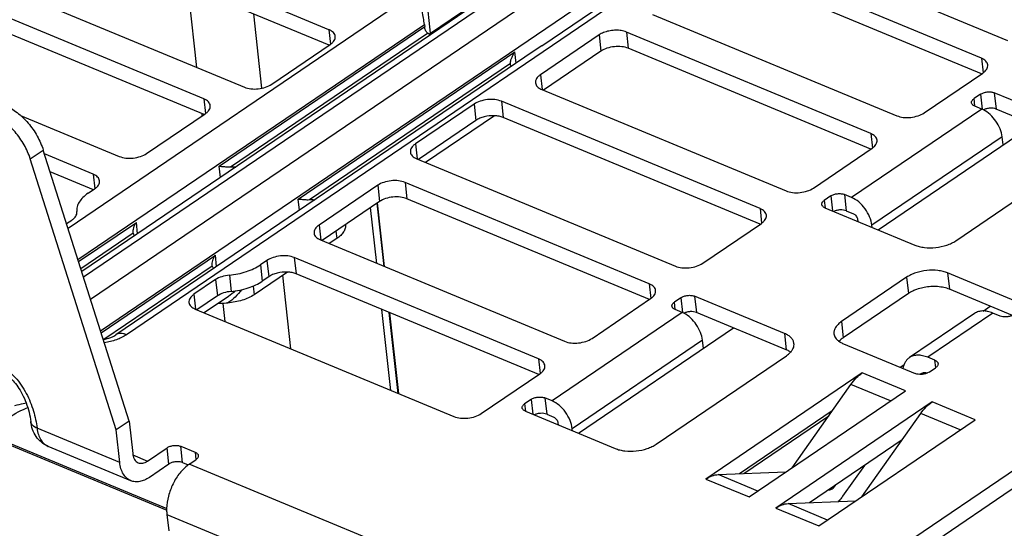
# Paper-space layout '10004228404_1_1' of a CAD drawing. Units: inches. Extents: x 0 to 34, y 0 to 22.
# Drawn here: x 8.9 to 10.9, y 11.4 to 12.5 of the extents above; entities that cross this region are included whole.
import ezdxf

# ---------------------------------------------------------------- set-up
doc = ezdxf.new("R2010")
doc.units = ezdxf.units.IN
doc.header["$LTSCALE"] = 1.87
doc.header["$MEASUREMENT"] = 0
doc.layers.get('0').update_dxf_attribs({"linetype": 'CONTINUOUS'})
doc.layers.add('AXIS_PART', color=7, linetype='CONTINUOUS')
doc.layers.add('FEATURE', color=7, linetype='CONTINUOUS')

psp = doc.layouts.new('10004228404_1_1')

# ---------------------------------------------------------------- linework, layer by layer
at = {"color": 7, "linetype": 'CONTINUOUS'}
for p, q in [((8.9748, 12.0325), (10.5771, 13.121)), ((10.6992, 13.0972), (9.0026, 11.9446)), ((10.7204, 13.0976), (9.0062, 11.9331)), ((9.0203, 11.8886), (10.7698, 13.0771)), ((9.0404, 11.825), (10.8074, 13.0253)), ((10.8472, 13.0088), (9.0928, 11.817)), ((12.6697, 12.7545), (10.2654, 11.1211)), ((10.2691, 11.0882), (12.6734, 12.7215)), ((9.5023, 12.4338), (8.8343, 12.7112)), ((9.5026, 12.4022), (8.838, 12.6782)), ((10.351, 12.6289), (10.8738, 12.4118)), ((8.6632, 12.5949), (9.3312, 12.3175)), ((10.8211, 12.376), (10.2984, 12.5931)), ((10.8215, 12.3445), (10.302, 12.5602)), ((9.2495, 12.2938), (8.6396, 12.5471)), ((9.7078, 12.427), (9.875, 12.5405)), ((9.2498, 12.2622), (8.6432, 12.5141)), ((9.9323, 12.4009), (10.0995, 12.5145)), ((9.7078, 12.427), (9.7, 12.4974)), ((10.1563, 12.4648), (10.65, 12.2598)), ((8.9949, 11.9689), (9.6952, 12.4446)), ((9.2801, 12.1577), (9.6957, 12.44)), ((9.6952, 12.4446), (9.6957, 12.44)), ((9.303, 12.1564), (9.7012, 12.4269)), ((9.5023, 12.4338), (9.5056, 12.4043)), ((9.7049, 12.4246), (9.7012, 12.4269)), ((9.7074, 12.4234), (9.7049, 12.4246)), ((10.0482, 12.4232), (9.9298, 12.3427)), ((10.0482, 12.4232), (10.0519, 12.3903)), ((10.1036, 12.429), (10.1073, 12.3961)), ((10.5973, 12.224), (10.1036, 12.429)), ((9.3865, 12.3233), (9.505, 12.4038)), ((9.9323, 12.4009), (9.9168, 12.3908)), ((9.9168, 12.3908), (9.0716, 11.8166)), ((9.4399, 12.0914), (9.8782, 12.3891)), ((9.8808, 12.3663), (9.8782, 12.3891)), ((10.0519, 12.3903), (9.9358, 12.3114)), ((10.5977, 12.1924), (10.1073, 12.3961)), ((9.4628, 12.0901), (9.869, 12.3661)), ((9.8691, 12.3645), (9.869, 12.3661)), ((10.8211, 12.376), (10.8244, 12.3465)), ((9.9298, 12.3427), (9.9331, 12.3125)), ((10.7053, 12.2656), (10.8238, 12.3461)), ((9.9325, 12.3128), (10.4262, 12.1077)), ((10.8193, 12.3033), (10.8062, 12.2943)), ((10.8193, 12.3033), (10.8227, 12.273)), ((11.0285, 12.2308), (10.847, 12.3062)), ((10.847, 12.3062), (10.8507, 12.2732)), ((9.2495, 12.2938), (9.2527, 12.2643)), ((9.7954, 12.2832), (9.6769, 12.2027)), ((9.7954, 12.2832), (9.7991, 12.2503)), ((9.8508, 12.289), (9.8544, 12.2561)), ((10.3735, 12.072), (9.8508, 12.289)), ((10.8078, 12.2792), (10.8062, 12.2943)), ((8.879, 12.2603), (9.0783, 12.1775)), ((9.1337, 12.1834), (9.2522, 12.2639)), ((9.8366, 12.2597), (9.6977, 12.1653)), ((10.822, 12.2733), (10.5587, 12.0945)), ((10.822, 12.2733), (10.8075, 12.2794)), ((10.8254, 12.2718), (10.822, 12.2733)), ((11.0322, 12.1979), (10.8507, 12.2732)), ((9.7991, 12.2503), (9.683, 12.1714)), ((10.3739, 12.0404), (9.8544, 12.2561)), ((10.6121, 12.0291), (10.9257, 12.2421)), ((10.5973, 12.224), (10.6006, 12.1945)), ((9.6769, 12.2027), (9.6803, 12.1725)), ((10.8629, 12.2171), (10.5996, 12.0382)), ((10.8647, 12.2007), (10.8629, 12.2171)), ((8.8985, 12.1724), (8.9248, 12.1903)), ((9.0982, 11.6425), (8.9248, 12.1903)), ((9.0257, 12.1418), (8.9273, 12.1826)), ((10.4816, 12.1136), (10.6, 12.194)), ((10.7693, 12.007), (11.0326, 12.1859)), ((9.0719, 11.6246), (8.8985, 12.1724)), ((9.6796, 12.1728), (10.2024, 11.9557)), ((9.026, 12.1102), (8.9387, 12.1465)), ((9.0257, 12.1418), (9.0289, 12.1123)), ((9.2827, 12.1349), (9.2801, 12.1577)), ((9.656, 12.125), (9.6597, 12.092)), ((10.1497, 11.9199), (9.656, 12.125)), ((9.0152, 12.1029), (9.0284, 12.1118)), ((9.6007, 12.1191), (9.4822, 12.0386)), ((9.6007, 12.1191), (9.6043, 12.0862)), ((10.5442, 12.1005), (10.5479, 12.0676)), ((10.5587, 12.0945), (10.5442, 12.1005)), ((9.4424, 12.0685), (9.4399, 12.0914)), ((9.6043, 12.0862), (9.4882, 12.0073)), ((10.1501, 11.8884), (9.6597, 12.092)), ((10.5165, 12.0976), (10.5034, 12.0886)), ((10.5034, 12.0886), (10.5051, 12.0735)), ((10.5165, 12.0976), (10.5199, 12.0674)), ((8.9926, 12.0653), (8.9925, 12.066)), ((8.9926, 12.0655), (8.9926, 12.0653)), ((10.3735, 12.072), (10.3768, 12.0424)), ((10.5047, 12.0737), (10.6862, 11.9983)), ((10.5479, 12.0676), (10.5624, 12.0615)), ((8.9719, 12.0417), (8.9825, 12.0489)), ((8.9962, 11.9648), (9.1129, 12.0441)), ((9.1155, 12.0213), (9.1129, 12.0441)), ((10.2578, 11.9615), (10.3762, 12.042)), ((10.5706, 12.0503), (10.571, 12.0461)), ((9.0006, 11.951), (9.1064, 12.0229)), ((9.1064, 12.0229), (9.1063, 12.0236)), ((9.4822, 12.0386), (9.4855, 12.0084)), ((9.5163, 12.0264), (9.518, 12.0115)), ((10.6001, 12.0341), (10.5996, 12.0382)), ((9.4849, 12.0087), (9.9786, 11.8037)), ((9.518, 12.0115), (9.5029, 12.0012)), ((7.9251, 11.9844), (9.1742, 11.4656)), ((7.9255, 11.9805), (9.1742, 11.462)), ((9.0417, 11.8209), (9.2727, 11.9778)), ((9.2752, 11.955), (9.2727, 11.9778)), ((9.3769, 11.9671), (9.3637, 11.9582)), ((9.3769, 11.9671), (9.3805, 11.9342)), ((9.4322, 11.9729), (9.4359, 11.94)), ((9.9259, 11.7679), (9.4322, 11.9729)), ((9.0472, 11.8078), (9.2661, 11.9565)), ((9.2661, 11.9565), (9.266, 11.9573)), ((9.4181, 11.9436), (9.3508, 11.8979)), ((9.3637, 11.9582), (9.3674, 11.9252)), ((10.8981, 11.8815), (10.7528, 11.9418)), ((10.7528, 11.9418), (10.7565, 11.9089)), ((9.2729, 11.9283), (9.2294, 11.8987)), ((9.2729, 11.9283), (9.2766, 11.8953)), ((9.3009, 11.9375), (9.3045, 11.9045)), ((9.3805, 11.9342), (9.3674, 11.9252)), ((9.9263, 11.7363), (9.4359, 11.94)), ((10.6698, 11.9331), (10.5381, 11.8436)), ((10.6698, 11.9331), (10.6735, 11.9001)), ((9.3489, 11.9154), (9.3508, 11.8979)), ((10.1497, 11.9199), (10.153, 11.8904)), ((10.8836, 11.8561), (10.7565, 11.9089)), ((9.2294, 11.8987), (9.2327, 11.8685)), ((9.2766, 11.8953), (9.2354, 11.8674)), ((9.2989, 11.8944), (9.2501, 11.8612)), ((10.034, 11.8095), (10.1524, 11.89)), ((10.2138, 11.8919), (10.2006, 11.883)), ((10.2023, 11.8679), (10.2006, 11.883)), ((10.2138, 11.8919), (10.2171, 11.8616)), ((10.423, 11.8194), (10.2414, 11.8948)), ((10.2414, 11.8948), (10.2451, 11.8619)), ((10.6735, 11.9001), (10.5418, 11.8107)), ((9.2321, 11.8687), (9.7548, 11.6516)), ((10.2165, 11.862), (9.9532, 11.6831)), ((10.2165, 11.862), (10.202, 11.868)), ((10.2198, 11.8604), (10.2165, 11.862)), ((10.4266, 11.7865), (10.2451, 11.8619)), ((10.8244, 11.8649), (10.8388, 11.8747)), ((10.5381, 11.8436), (10.5418, 11.8107)), ((10.8071, 11.86), (10.6755, 11.7706)), ((10.844, 11.8607), (10.7124, 11.7713)), ((10.8586, 11.8547), (10.844, 11.8607)), ((10.0066, 11.6177), (10.3202, 11.8307)), ((10.2574, 11.8057), (9.9941, 11.6269)), ((10.2592, 11.7893), (10.2574, 11.8057)), ((10.423, 11.8194), (10.4266, 11.7865)), ((10.5422, 11.7987), (10.6874, 11.7384)), ((9.9259, 11.7679), (9.9292, 11.7384)), ((10.1637, 11.5957), (10.427, 11.7745)), ((10.7269, 11.7653), (10.7124, 11.7713)), ((10.7286, 11.7505), (10.7269, 11.7653)), ((10.6569, 11.7511), (10.6645, 11.7563)), ((10.7151, 11.7413), (10.7283, 11.7503)), ((9.8102, 11.6575), (9.9287, 11.738)), ((10.5803, 11.7397), (10.2643, 11.5251)), ((10.6674, 11.7035), (10.5803, 11.7397)), ((10.7151, 11.7413), (10.7122, 11.7397)), ((10.3514, 11.4889), (10.6674, 11.7035)), ((10.4383, 11.5479), (10.5572, 11.7163)), ((10.6372, 11.683), (10.5572, 11.7163)), ((9.911, 11.6862), (9.8978, 11.6773)), ((9.911, 11.6862), (9.9143, 11.656)), ((9.9532, 11.6831), (9.9387, 11.6891)), ((9.9387, 11.6891), (9.9423, 11.6562)), ((9.8978, 11.6773), (9.8995, 11.6622)), ((10.5196, 11.6631), (10.3323, 11.5358)), ((10.7214, 11.6811), (10.4055, 11.4665)), ((10.8085, 11.6449), (10.7214, 11.6811)), ((9.8992, 11.6623), (10.0807, 11.5869)), ((9.9423, 11.6562), (9.9569, 11.6502)), ((10.3405, 11.5362), (10.5125, 11.653)), ((10.4926, 11.4303), (10.8085, 11.6449)), ((10.5794, 11.4893), (10.6983, 11.6577)), ((10.7784, 11.6244), (10.6983, 11.6577)), ((8.8994, 11.6416), (8.8995, 11.6412)), ((9.0792, 11.5587), (8.9122, 11.6281)), ((9.965, 11.6389), (9.9655, 11.6348)), ((9.9945, 11.6227), (9.9941, 11.6269)), ((10.6607, 11.6044), (10.4735, 11.4772)), ((9.1017, 11.5218), (8.9347, 11.5911)), ((9.1355, 11.5616), (9.175, 11.5884)), ((9.1787, 11.5554), (9.175, 11.5884)), ((9.2064, 11.5584), (9.2027, 11.5913)), ((9.2027, 11.5913), (9.2317, 11.5792)), ((9.106, 11.5738), (9.1355, 11.5616)), ((9.2199, 11.5553), (9.2331, 11.5643)), ((9.2317, 11.5792), (9.2334, 11.5645)), ((9.1787, 11.5554), (9.1392, 11.5286)), ((9.2064, 11.5584), (9.2177, 11.5537)), ((10.2654, 11.1211), (9.2199, 11.5553)), ((10.5846, 11.5527), (10.5405, 11.4903)), ((10.2643, 11.5251), (10.3514, 11.4889)), ((10.289, 11.5341), (10.426, 11.5395)), ((10.3691, 11.5009), (10.289, 11.5341)), ((10.5119, 11.5033), (10.5133, 11.5034)), ((10.5133, 11.5034), (10.5125, 11.5037)), ((10.5253, 11.5115), (10.5244, 11.5118)), ((10.5253, 11.5115), (10.5265, 11.5133)), ((10.4055, 11.4665), (10.4926, 11.4303)), ((10.4302, 11.4755), (10.5672, 11.4809)), ((10.5102, 11.4423), (10.4302, 11.4755)), ((9.1746, 11.4537), (9.1783, 11.4207)), ((9.1746, 11.4537), (10.2782, 10.9954))]:
    psp.add_line(p, q, dxfattribs=at)
for points in [[(8.8517, 11.7336), (8.8519, 11.7335), (8.8532, 11.7327), (8.8549, 11.7317), (8.8568, 11.7303), (8.8589, 11.7285), (8.8612, 11.7264), (8.8636, 11.724), (8.8661, 11.7213), (8.8685, 11.7183), (8.871, 11.7152), (8.8734, 11.7119), (8.8757, 11.7083), (8.878, 11.7046), (8.8802, 11.7008), (8.8824, 11.6968), (8.8844, 11.6926), (8.8865, 11.6882), (8.8884, 11.6838), (8.8901, 11.6793), (8.8918, 11.6747), (8.8933, 11.67)], [(8.8599, 11.6526), (8.8642, 11.6553), (8.8692, 11.6583), (8.8743, 11.6611), (8.8795, 11.6637), (8.8847, 11.666), (8.8899, 11.6682), (8.8935, 11.6695)], [(8.8933, 11.67), (8.8947, 11.6653), (8.896, 11.6606), (8.8971, 11.6557), (8.8981, 11.6508), (8.8989, 11.6458), (8.8994, 11.6416)]]:
    psp.add_lwpolyline(points, dxfattribs=at)
for centre, radius, start, end in [((9.7198, 12.4093), 0.0214, 124.1739, 134.1312), ((8.9812, 12.064), 0.0115, 6.0445, 6.3454), ((10.7053, 11.7266), 0.0138, 124.2095, 132.7533), ((8.911, 11.6426), 0.0116, 186.605, 191.721), ((8.9995, 11.6378), 0.0878, 186.3764, 186.6016), ((9.26, 11.4963), 0.0713, 124.2013, 126.4119)]:
    psp.add_arc(centre, radius, start, end, dxfattribs=at)
for points, knots in [([(9.6952, 12.4446), (9.6947, 12.4489), (9.6932, 12.4576), (9.6915, 12.4664), (9.691, 12.471)], [0, 0, 0, 0, 0.480454, 1, 1, 1, 1]), ([(9.7012, 12.4269), (9.7004, 12.4275), (9.6989, 12.4293), (9.6974, 12.4326), (9.6963, 12.4362), (9.6958, 12.4387), (9.6957, 12.44)], [0, 0, 0, 0, 0.212461, 0.466534, 0.741463, 1, 1, 1, 1]), ([(9.5151, 12.4202), (9.5149, 12.4216), (9.5141, 12.4244), (9.5113, 12.4282), (9.5073, 12.4314), (9.5041, 12.433), (9.5023, 12.4338)], [0, 0, 0, 0, 0.213356, 0.44439, 0.705013, 1, 1, 1, 1]), ([(9.505, 12.4038), (9.5066, 12.4049), (9.5096, 12.4073), (9.513, 12.4114), (9.515, 12.4158), (9.5152, 12.4188), (9.5151, 12.4202)], [0, 0, 0, 0, 0.296354, 0.55751, 0.787998, 1, 1, 1, 1]), ([(10.0906, 12.4323), (10.0869, 12.4327), (10.0792, 12.4329), (10.0679, 12.4314), (10.0574, 12.4283), (10.051, 12.4251), (10.0482, 12.4232)], [0, 0, 0, 0, 0.256459, 0.518982, 0.771587, 1, 1, 1, 1]), ([(10.1036, 12.429), (10.1026, 12.4294), (10.0984, 12.431), (10.094, 12.4318), (10.0906, 12.4323)], [0, 0, 0, 0, 0.234116, 1, 1, 1, 1]), ([(10.1073, 12.3961), (10.1031, 12.3978), (10.0937, 12.3999), (10.079, 12.3999), (10.0645, 12.3969), (10.0557, 12.3928), (10.0519, 12.3903)], [0, 0, 0, 0, 0.23521, 0.498503, 0.762607, 1, 1, 1, 1]), ([(9.869, 12.3661), (9.869, 12.3677), (9.8697, 12.3715), (9.8715, 12.3772), (9.8744, 12.3833), (9.8768, 12.3872), (9.8782, 12.3891)], [0, 0, 0, 0, 0.199667, 0.445498, 0.715712, 1, 1, 1, 1]), ([(9.8708, 12.3595), (9.8705, 12.3599), (9.8697, 12.3615), (9.8692, 12.3632), (9.8691, 12.3645)], [0, 0, 0, 0, 0.258074, 1, 1, 1, 1]), ([(10.8339, 12.3625), (10.8338, 12.3639), (10.8329, 12.3667), (10.8301, 12.3704), (10.8261, 12.3736), (10.8229, 12.3753), (10.8211, 12.376)], [0, 0, 0, 0, 0.213356, 0.44439, 0.705013, 1, 1, 1, 1]), ([(10.8238, 12.3461), (10.8255, 12.3472), (10.8284, 12.3495), (10.8318, 12.3536), (10.8338, 12.358), (10.8341, 12.3611), (10.8339, 12.3625)], [0, 0, 0, 0, 0.296354, 0.55751, 0.787998, 1, 1, 1, 1]), ([(9.9298, 12.3427), (9.9281, 12.3416), (9.9252, 12.3392), (9.9218, 12.3351), (9.9198, 12.3307), (9.9195, 12.3277), (9.9197, 12.3263)], [0, 0, 0, 0, 0.296354, 0.55751, 0.787998, 1, 1, 1, 1]), ([(9.3312, 12.3175), (9.3353, 12.3158), (9.3448, 12.3137), (9.3595, 12.3137), (9.3739, 12.3167), (9.3828, 12.3208), (9.3865, 12.3233)], [0, 0, 0, 0, 0.23521, 0.498503, 0.762607, 1, 1, 1, 1]), ([(9.9197, 12.3263), (9.9198, 12.3249), (9.9207, 12.3221), (9.9224, 12.3198), (9.9234, 12.3187)], [0, 0, 0, 0, 0.480321, 1, 1, 1, 1]), ([(9.9234, 12.3187), (9.924, 12.3181), (9.9267, 12.3156), (9.9299, 12.3138), (9.9325, 12.3128)], [0, 0, 0, 0, 0.227628, 1, 1, 1, 1]), ([(10.8193, 12.3033), (10.8212, 12.3045), (10.8256, 12.3066), (10.8328, 12.3081), (10.8402, 12.3081), (10.8449, 12.307), (10.847, 12.3062)], [0, 0, 0, 0, 0.237393, 0.501497, 0.764791, 1, 1, 1, 1]), ([(8.8479, 12.2804), (8.8564, 12.2769), (8.8733, 12.2665), (8.8951, 12.2454), (8.9131, 12.2195), (8.9217, 12.2002), (8.9248, 12.1903)], [0, 0, 0, 0, 0.227413, 0.480769, 0.744332, 1, 1, 1, 1]), ([(9.2623, 12.2803), (9.2621, 12.2816), (9.2612, 12.2845), (9.2585, 12.2882), (9.2545, 12.2914), (9.2512, 12.2931), (9.2495, 12.2938)], [0, 0, 0, 0, 0.213356, 0.44439, 0.705013, 1, 1, 1, 1]), ([(9.2522, 12.2639), (9.2538, 12.265), (9.2568, 12.2673), (9.2602, 12.2714), (9.2622, 12.2758), (9.2624, 12.2788), (9.2623, 12.2803)], [0, 0, 0, 0, 0.296354, 0.55751, 0.787998, 1, 1, 1, 1]), ([(9.8508, 12.289), (9.8466, 12.2908), (9.8372, 12.2929), (9.8225, 12.2928), (9.808, 12.2898), (9.7992, 12.2858), (9.7954, 12.2832)], [0, 0, 0, 0, 0.23521, 0.498503, 0.762607, 1, 1, 1, 1]), ([(10.8011, 12.2861), (10.801, 12.2868), (10.8012, 12.2884), (10.8021, 12.2905), (10.8039, 12.2926), (10.8053, 12.2938), (10.8062, 12.2943)], [0, 0, 0, 0, 0.212002, 0.442491, 0.703642, 1, 1, 1, 1]), ([(10.8075, 12.2794), (10.8066, 12.2797), (10.805, 12.2805), (10.803, 12.2821), (10.8016, 12.284), (10.8012, 12.2854), (10.8011, 12.2861)], [0, 0, 0, 0, 0.294991, 0.555608, 0.786644, 1, 1, 1, 1]), ([(8.8985, 12.1724), (8.8954, 12.1823), (8.8867, 12.2017), (8.8687, 12.2275), (8.847, 12.2487), (8.8301, 12.259), (8.8216, 12.2625)], [0, 0, 0, 0, 0.255668, 0.519231, 0.772587, 1, 1, 1, 1]), ([(9.8366, 12.2597), (9.8298, 12.26), (9.8196, 12.259), (9.8071, 12.2549), (9.8015, 12.252), (9.7991, 12.2503)], [0, 0, 0, 0, 0.522237, 0.772548, 1, 1, 1, 1]), ([(9.8544, 12.2561), (9.8518, 12.2572), (9.8459, 12.2589), (9.8398, 12.2596), (9.8366, 12.2597)], [0, 0, 0, 0, 0.475296, 1, 1, 1, 1]), ([(10.65, 12.2598), (10.6541, 12.258), (10.6636, 12.2559), (10.6783, 12.256), (10.6927, 12.259), (10.7016, 12.263), (10.7053, 12.2656)], [0, 0, 0, 0, 0.23521, 0.498503, 0.762607, 1, 1, 1, 1]), ([(10.8507, 12.2732), (10.8488, 12.274), (10.8447, 12.275), (10.8381, 12.2752), (10.8315, 12.2742), (10.8273, 12.2727), (10.8254, 12.2717)], [0, 0, 0, 0, 0.230688, 0.488524, 0.752469, 1, 1, 1, 1]), ([(10.8629, 12.2171), (10.8623, 12.2225), (10.8592, 12.2337), (10.8509, 12.2491), (10.8395, 12.2624), (10.8302, 12.2693), (10.8254, 12.2718)], [0, 0, 0, 0, 0.239602, 0.500959, 0.761798, 1, 1, 1, 1]), ([(10.6101, 12.2105), (10.61, 12.2118), (10.6091, 12.2147), (10.6064, 12.2184), (10.6023, 12.2216), (10.5991, 12.2233), (10.5973, 12.224)], [0, 0, 0, 0, 0.213356, 0.44439, 0.705013, 1, 1, 1, 1]), ([(9.6769, 12.2027), (9.6753, 12.2016), (9.6723, 12.1993), (9.6689, 12.1952), (9.6669, 12.1908), (9.6667, 12.1877), (9.6668, 12.1863)], [0, 0, 0, 0, 0.296354, 0.55751, 0.787998, 1, 1, 1, 1]), ([(10.6, 12.194), (10.6017, 12.1952), (10.6046, 12.1975), (10.608, 12.2016), (10.61, 12.206), (10.6103, 12.209), (10.6101, 12.2105)], [0, 0, 0, 0, 0.296354, 0.55751, 0.787998, 1, 1, 1, 1]), ([(9.0783, 12.1775), (9.0825, 12.1758), (9.0919, 12.1737), (9.1066, 12.1737), (9.1211, 12.1768), (9.1299, 12.1808), (9.1337, 12.1834)], [0, 0, 0, 0, 0.23521, 0.498503, 0.762607, 1, 1, 1, 1]), ([(9.6668, 12.1863), (9.667, 12.1849), (9.6679, 12.1821), (9.6706, 12.1784), (9.6746, 12.1752), (9.6779, 12.1735), (9.6796, 12.1728)], [0, 0, 0, 0, 0.213356, 0.44439, 0.705013, 1, 1, 1, 1]), ([(9.0385, 12.1282), (9.0383, 12.1296), (9.0374, 12.1324), (9.0347, 12.1362), (9.0307, 12.1394), (9.0274, 12.141), (9.0257, 12.1418)], [0, 0, 0, 0, 0.213356, 0.44439, 0.705013, 1, 1, 1, 1]), ([(9.2801, 12.1577), (9.2817, 12.1576), (9.286, 12.1573), (9.292, 12.1567), (9.2981, 12.1563), (9.3014, 12.1563), (9.303, 12.1564)], [0, 0, 0, 0, 0.202625, 0.571336, 0.780794, 1, 1, 1, 1]), ([(9.303, 12.1564), (9.304, 12.1565), (9.3076, 12.1567), (9.3112, 12.1565), (9.3139, 12.1561)], [0, 0, 0, 0, 0.2559, 1, 1, 1, 1]), ([(9.0284, 12.1118), (9.03, 12.1129), (9.033, 12.1153), (9.0364, 12.1194), (9.0384, 12.1238), (9.0386, 12.1268), (9.0385, 12.1282)], [0, 0, 0, 0, 0.296354, 0.55751, 0.787998, 1, 1, 1, 1]), ([(9.656, 12.125), (9.6519, 12.1267), (9.6424, 12.1288), (9.6277, 12.1288), (9.6133, 12.1257), (9.6044, 12.1217), (9.6007, 12.1191)], [0, 0, 0, 0, 0.23521, 0.498503, 0.762607, 1, 1, 1, 1]), ([(9.0152, 12.1029), (9.0115, 12.1004), (9.0049, 12.0951), (8.9972, 12.0858), (8.9927, 12.076), (8.9922, 12.0691), (8.9925, 12.066)], [0, 0, 0, 0, 0.296349, 0.557508, 0.787995, 1, 1, 1, 1]), ([(10.4262, 12.1077), (10.4303, 12.106), (10.4398, 12.1039), (10.4545, 12.1039), (10.4689, 12.1069), (10.4778, 12.111), (10.4816, 12.1136)], [0, 0, 0, 0, 0.23521, 0.498503, 0.762607, 1, 1, 1, 1]), ([(10.5165, 12.0976), (10.5184, 12.0989), (10.5229, 12.1009), (10.5301, 12.1024), (10.5374, 12.1024), (10.5421, 12.1014), (10.5442, 12.1005)], [0, 0, 0, 0, 0.237393, 0.501497, 0.764791, 1, 1, 1, 1]), ([(9.4399, 12.0914), (9.4414, 12.0913), (9.4458, 12.0909), (9.4517, 12.0903), (9.4578, 12.09), (9.4611, 12.09), (9.4628, 12.0901)], [0, 0, 0, 0, 0.202625, 0.571336, 0.780794, 1, 1, 1, 1]), ([(9.4628, 12.0901), (9.4637, 12.0902), (9.4673, 12.0903), (9.471, 12.0902), (9.4737, 12.0898)], [0, 0, 0, 0, 0.2559, 1, 1, 1, 1]), ([(9.6597, 12.092), (9.6555, 12.0937), (9.6461, 12.0959), (9.6314, 12.0958), (9.617, 12.0928), (9.6081, 12.0888), (9.6043, 12.0862)], [0, 0, 0, 0, 0.23521, 0.498503, 0.762607, 1, 1, 1, 1]), ([(10.4983, 12.0804), (10.4983, 12.0811), (10.4984, 12.0827), (10.4994, 12.0849), (10.5011, 12.0869), (10.5026, 12.0881), (10.5034, 12.0886)], [0, 0, 0, 0, 0.212002, 0.442491, 0.703642, 1, 1, 1, 1]), ([(10.5996, 12.0382), (10.599, 12.044), (10.5956, 12.0559), (10.5864, 12.0721), (10.574, 12.0857), (10.5639, 12.0923), (10.5587, 12.0945)], [0, 0, 0, 0, 0.242385, 0.506668, 0.767314, 1, 1, 1, 1]), ([(8.9825, 12.0489), (8.9842, 12.05), (8.9871, 12.0523), (8.9905, 12.0564), (8.9925, 12.0608), (8.9928, 12.0638), (8.9926, 12.0652)], [0, 0, 0, 0, 0.296236, 0.557416, 0.787995, 1, 1, 1, 1]), ([(10.3863, 12.0584), (10.3862, 12.0598), (10.3853, 12.0626), (10.3826, 12.0664), (10.3785, 12.0696), (10.3753, 12.0712), (10.3735, 12.072)], [0, 0, 0, 0, 0.213356, 0.44439, 0.705013, 1, 1, 1, 1]), ([(10.5047, 12.0737), (10.5038, 12.074), (10.5022, 12.0749), (10.5002, 12.0765), (10.4988, 12.0783), (10.4984, 12.0797), (10.4983, 12.0804)], [0, 0, 0, 0, 0.294991, 0.555608, 0.786644, 1, 1, 1, 1]), ([(10.5479, 12.0676), (10.5461, 12.0683), (10.542, 12.0693), (10.5355, 12.0696), (10.5289, 12.0686), (10.5247, 12.0671), (10.5228, 12.0662)], [0, 0, 0, 0, 0.230338, 0.487713, 0.751621, 1, 1, 1, 1]), ([(10.5624, 12.0615), (10.5634, 12.0611), (10.5655, 12.0598), (10.5679, 12.0571), (10.5698, 12.0538), (10.5705, 12.0514), (10.5706, 12.0503)], [0, 0, 0, 0, 0.232684, 0.493332, 0.757616, 1, 1, 1, 1]), ([(9.1063, 12.0236), (9.1061, 12.0251), (9.1064, 12.0284), (9.1081, 12.0355), (9.1108, 12.0408), (9.1129, 12.0441)], [0, 0, 0, 0, 0.205743, 0.452217, 1, 1, 1, 1]), ([(10.3762, 12.042), (10.3779, 12.0431), (10.3808, 12.0455), (10.3843, 12.0496), (10.3862, 12.054), (10.3865, 12.057), (10.3863, 12.0584)], [0, 0, 0, 0, 0.296354, 0.55751, 0.787998, 1, 1, 1, 1]), ([(9.1096, 12.0173), (9.1088, 12.0181), (9.1074, 12.0198), (9.1066, 12.0218), (9.1064, 12.0229)], [0, 0, 0, 0, 0.522628, 1, 1, 1, 1]), ([(9.4822, 12.0386), (9.4805, 12.0375), (9.4776, 12.0352), (9.4742, 12.0311), (9.4722, 12.0267), (9.4719, 12.0236), (9.4721, 12.0222)], [0, 0, 0, 0, 0.296354, 0.55751, 0.787998, 1, 1, 1, 1]), ([(9.4721, 12.0222), (9.4723, 12.0209), (9.4731, 12.018), (9.4759, 12.0143), (9.4799, 12.0111), (9.4831, 12.0094), (9.4849, 12.0087)], [0, 0, 0, 0, 0.213356, 0.44439, 0.705013, 1, 1, 1, 1]), ([(9.5357, 12.0396), (9.5359, 12.0371), (9.5353, 12.0319), (9.5318, 12.0244), (9.5259, 12.0174), (9.5208, 12.0134), (9.518, 12.0115)], [0, 0, 0, 0, 0.21202, 0.443052, 0.704344, 1, 1, 1, 1]), ([(10.6862, 11.9983), (10.6892, 11.997), (10.6957, 11.995), (10.7099, 11.9925), (10.7287, 11.9926), (10.7472, 11.9965), (10.7606, 12.0018), (10.7666, 12.0052), (10.7693, 12.007)], [0, 0, 0, 0, 0.11283, 0.235507, 0.498512, 0.762327, 0.885953, 1, 1, 1, 1]), ([(9.266, 11.9573), (9.2659, 11.9588), (9.2661, 11.9621), (9.2679, 11.9692), (9.2705, 11.9744), (9.2727, 11.9778)], [0, 0, 0, 0, 0.205743, 0.452217, 1, 1, 1, 1]), ([(9.4322, 11.9729), (9.4281, 11.9747), (9.4186, 11.9768), (9.4039, 11.9767), (9.3895, 11.9737), (9.3806, 11.9697), (9.3769, 11.9671)], [0, 0, 0, 0, 0.23521, 0.498503, 0.762607, 1, 1, 1, 1]), ([(10.2024, 11.9557), (10.2066, 11.954), (10.216, 11.9518), (10.2307, 11.9519), (10.2451, 11.9549), (10.254, 11.959), (10.2578, 11.9615)], [0, 0, 0, 0, 0.23521, 0.498503, 0.762607, 1, 1, 1, 1]), ([(9.2694, 11.951), (9.2685, 11.9518), (9.2671, 11.9535), (9.2663, 11.9555), (9.2661, 11.9565)], [0, 0, 0, 0, 0.522628, 1, 1, 1, 1]), ([(9.3009, 11.9375), (9.3125, 11.9386), (9.3296, 11.942), (9.3503, 11.9501), (9.3595, 11.9553), (9.3637, 11.9582)], [0, 0, 0, 0, 0.525998, 0.772717, 1, 1, 1, 1]), ([(9.4181, 11.9436), (9.4113, 11.9439), (9.401, 11.9429), (9.3886, 11.9388), (9.383, 11.9358), (9.3805, 11.9342)], [0, 0, 0, 0, 0.522257, 0.772553, 1, 1, 1, 1]), ([(9.4359, 11.94), (9.4332, 11.9411), (9.4273, 11.9428), (9.4213, 11.9435), (9.4181, 11.9436)], [0, 0, 0, 0, 0.475278, 1, 1, 1, 1]), ([(10.7528, 11.9418), (10.7498, 11.9431), (10.7434, 11.9451), (10.7292, 11.9476), (10.7104, 11.9475), (10.6919, 11.9437), (10.6785, 11.9383), (10.6725, 11.9349), (10.6698, 11.9331)], [0, 0, 0, 0, 0.11283, 0.235507, 0.498512, 0.762327, 0.885953, 1, 1, 1, 1]), ([(9.3009, 11.9375), (9.2957, 11.937), (9.2859, 11.935), (9.2768, 11.9309), (9.2729, 11.9283)], [0, 0, 0, 0, 0.52659, 1, 1, 1, 1]), ([(9.3045, 11.9045), (9.3162, 11.9056), (9.3332, 11.909), (9.3539, 11.9172), (9.3632, 11.9224), (9.3674, 11.9252)], [0, 0, 0, 0, 0.525998, 0.772717, 1, 1, 1, 1]), ([(9.3045, 11.9045), (9.2993, 11.904), (9.2896, 11.9021), (9.2805, 11.898), (9.2766, 11.8953)], [0, 0, 0, 0, 0.52659, 1, 1, 1, 1]), ([(9.3254, 11.9079), (9.3216, 11.9027), (9.3133, 11.8929), (9.3032, 11.8847), (9.2978, 11.8815)], [0, 0, 0, 0, 0.506264, 1, 1, 1, 1]), ([(10.1625, 11.9064), (10.1624, 11.9078), (10.1615, 11.9106), (10.1588, 11.9143), (10.1547, 11.9176), (10.1515, 11.9192), (10.1497, 11.9199)], [0, 0, 0, 0, 0.213356, 0.44439, 0.705013, 1, 1, 1, 1]), ([(10.1524, 11.89), (10.1541, 11.8911), (10.157, 11.8935), (10.1605, 11.8976), (10.1624, 11.9019), (10.1627, 11.905), (10.1625, 11.9064)], [0, 0, 0, 0, 0.296354, 0.55751, 0.787998, 1, 1, 1, 1]), ([(10.686, 11.9068), (10.6849, 11.9064), (10.6805, 11.9044), (10.6764, 11.9021), (10.6735, 11.9001)], [0, 0, 0, 0, 0.261628, 1, 1, 1, 1]), ([(10.7053, 11.9125), (10.7036, 11.9122), (10.6971, 11.9108), (10.6906, 11.9088), (10.686, 11.9068)], [0, 0, 0, 0, 0.257023, 1, 1, 1, 1]), ([(10.7565, 11.9089), (10.7529, 11.9104), (10.745, 11.9127), (10.7278, 11.9151), (10.7143, 11.9142), (10.7053, 11.9125)], [0, 0, 0, 0, 0.225676, 0.473494, 1, 1, 1, 1]), ([(9.2294, 11.8987), (9.2277, 11.8976), (9.2248, 11.8952), (9.2213, 11.8911), (9.2194, 11.8867), (9.2191, 11.8837), (9.2193, 11.8823)], [0, 0, 0, 0, 0.296354, 0.55751, 0.787998, 1, 1, 1, 1]), ([(9.2193, 11.8823), (9.2194, 11.8809), (9.2203, 11.8781), (9.223, 11.8743), (9.2271, 11.8711), (9.2303, 11.8695), (9.2321, 11.8687)], [0, 0, 0, 0, 0.213356, 0.44439, 0.705013, 1, 1, 1, 1]), ([(9.3508, 11.8979), (9.3473, 11.8955), (9.3395, 11.8912), (9.322, 11.8846), (9.3076, 11.8821), (9.2978, 11.8815)], [0, 0, 0, 0, 0.227025, 0.474413, 1, 1, 1, 1]), ([(10.1956, 11.8748), (10.1955, 11.8755), (10.1956, 11.877), (10.1966, 11.8792), (10.1983, 11.8812), (10.1998, 11.8824), (10.2006, 11.883)], [0, 0, 0, 0, 0.212002, 0.442491, 0.703642, 1, 1, 1, 1]), ([(10.2138, 11.8919), (10.2156, 11.8932), (10.2201, 11.8952), (10.2273, 11.8967), (10.2346, 11.8967), (10.2394, 11.8957), (10.2414, 11.8948)], [0, 0, 0, 0, 0.237393, 0.501497, 0.764791, 1, 1, 1, 1]), ([(9.279, 11.8809), (9.2805, 11.8808), (9.2868, 11.8808), (9.2931, 11.8812), (9.2978, 11.8815)], [0, 0, 0, 0, 0.248076, 1, 1, 1, 1]), ([(10.202, 11.868), (10.2011, 11.8684), (10.1995, 11.8692), (10.1974, 11.8708), (10.1961, 11.8727), (10.1956, 11.8741), (10.1956, 11.8748)], [0, 0, 0, 0, 0.294991, 0.555608, 0.786644, 1, 1, 1, 1]), ([(10.2451, 11.8619), (10.2433, 11.8626), (10.2391, 11.8637), (10.2325, 11.8639), (10.2259, 11.8628), (10.2217, 11.8613), (10.2198, 11.8604)], [0, 0, 0, 0, 0.230688, 0.488524, 0.752469, 1, 1, 1, 1]), ([(10.844, 11.8607), (10.8407, 11.8621), (10.834, 11.8643), (10.824, 11.8654), (10.8149, 11.8641), (10.8095, 11.8616), (10.8071, 11.86)], [0, 0, 0, 0, 0.285039, 0.542755, 0.777893, 1, 1, 1, 1]), ([(10.2574, 11.8057), (10.2568, 11.8112), (10.2537, 11.8223), (10.2453, 11.8377), (10.234, 11.8511), (10.2247, 11.8579), (10.2198, 11.8604)], [0, 0, 0, 0, 0.239602, 0.500959, 0.761798, 1, 1, 1, 1]), ([(10.5381, 11.8436), (10.5357, 11.842), (10.5313, 11.8384), (10.5261, 11.8323), (10.5231, 11.8257), (10.5228, 11.8212), (10.523, 11.819)], [0, 0, 0, 0, 0.296351, 0.55751, 0.787998, 1, 1, 1, 1]), ([(10.8836, 11.8561), (10.8817, 11.8551), (10.8775, 11.8537), (10.871, 11.8527), (10.8645, 11.8529), (10.8604, 11.8539), (10.8586, 11.8547)], [0, 0, 0, 0, 0.248379, 0.512287, 0.769662, 1, 1, 1, 1]), ([(9.046, 11.8076), (9.0512, 11.8084), (9.0585, 11.8102), (9.0669, 11.8138), (9.0702, 11.8157), (9.0716, 11.8166)], [0, 0, 0, 0, 0.579715, 0.819482, 1, 1, 1, 1]), ([(9.0928, 11.817), (9.0866, 11.8128), (9.072, 11.8058), (9.0564, 11.8019), (9.0482, 11.8006)], [0, 0, 0, 0, 0.473655, 1, 1, 1, 1]), ([(9.0928, 11.817), (9.0909, 11.8179), (9.0871, 11.8191), (9.0813, 11.8197), (9.076, 11.819), (9.0729, 11.8175), (9.0716, 11.8166)], [0, 0, 0, 0, 0.28504, 0.542755, 0.777893, 1, 1, 1, 1]), ([(9.9786, 11.8037), (9.9828, 11.8019), (9.9922, 11.7998), (10.0069, 11.7999), (10.0213, 11.8029), (10.0302, 11.8069), (10.034, 11.8095)], [0, 0, 0, 0, 0.23521, 0.498503, 0.762607, 1, 1, 1, 1]), ([(10.4422, 11.7991), (10.4419, 11.8012), (10.4406, 11.8054), (10.4365, 11.8111), (10.4305, 11.8159), (10.4256, 11.8183), (10.423, 11.8194)], [0, 0, 0, 0, 0.213356, 0.44439, 0.705016, 1, 1, 1, 1]), ([(10.523, 11.819), (10.5232, 11.8176), (10.5239, 11.8146), (10.5261, 11.8105), (10.5293, 11.8067), (10.532, 11.8045), (10.5334, 11.8035)], [0, 0, 0, 0, 0.227795, 0.465468, 0.721088, 1, 1, 1, 1]), ([(10.5418, 11.8107), (10.541, 11.8102), (10.538, 11.808), (10.5352, 11.8055), (10.5334, 11.8035)], [0, 0, 0, 0, 0.264392, 1, 1, 1, 1]), ([(10.5334, 11.8035), (10.5341, 11.803), (10.5369, 11.8012), (10.5399, 11.7997), (10.5422, 11.7987)], [0, 0, 0, 0, 0.237118, 1, 1, 1, 1]), ([(10.4354, 11.7817), (10.4348, 11.7822), (10.432, 11.784), (10.429, 11.7855), (10.4266, 11.7865)], [0, 0, 0, 0, 0.237118, 1, 1, 1, 1]), ([(10.4354, 11.7817), (10.4366, 11.783), (10.4388, 11.7858), (10.441, 11.7902), (10.4423, 11.7947), (10.4423, 11.7977), (10.4422, 11.7991)], [0, 0, 0, 0, 0.278845, 0.534448, 0.772149, 1, 1, 1, 1]), ([(9.9387, 11.7544), (9.9386, 11.7557), (9.9377, 11.7586), (9.935, 11.7623), (9.931, 11.7655), (9.9277, 11.7672), (9.9259, 11.7679)], [0, 0, 0, 0, 0.213356, 0.44439, 0.705013, 1, 1, 1, 1]), ([(10.427, 11.7745), (10.4278, 11.7751), (10.4308, 11.7772), (10.4336, 11.7797), (10.4354, 11.7817)], [0, 0, 0, 0, 0.264392, 1, 1, 1, 1]), ([(10.6755, 11.7706), (10.6738, 11.7694), (10.6707, 11.7667), (10.6654, 11.7598), (10.6632, 11.7533), (10.6623, 11.7489)], [0, 0, 0, 0, 0.233898, 0.475039, 1, 1, 1, 1]), ([(10.7124, 11.7713), (10.709, 11.7727), (10.7024, 11.7748), (10.6924, 11.776), (10.6832, 11.7747), (10.6778, 11.7721), (10.6755, 11.7706)], [0, 0, 0, 0, 0.285039, 0.542755, 0.777893, 1, 1, 1, 1]), ([(10.7269, 11.7653), (10.7278, 11.7649), (10.7294, 11.7641), (10.7314, 11.7625), (10.7328, 11.7606), (10.7332, 11.7592), (10.7333, 11.7585)], [0, 0, 0, 0, 0.294991, 0.555608, 0.786644, 1, 1, 1, 1]), ([(8.8395, 11.7525), (8.8448, 11.7503), (8.8552, 11.7438), (8.8687, 11.7308), (8.8806, 11.7153), (8.8939, 11.6929), (8.9057, 11.6639), (8.9109, 11.6397), (8.9122, 11.6281)], [0, 0, 0, 0, 0.114808, 0.24224, 0.374961, 0.507842, 0.763832, 1, 1, 1, 1]), ([(9.9287, 11.738), (9.9303, 11.7391), (9.9333, 11.7414), (9.9367, 11.7455), (9.9387, 11.7499), (9.9389, 11.753), (9.9387, 11.7544)], [0, 0, 0, 0, 0.296354, 0.55751, 0.787998, 1, 1, 1, 1]), ([(10.7333, 11.7585), (10.7334, 11.7578), (10.7333, 11.7563), (10.7323, 11.7541), (10.7306, 11.752), (10.7291, 11.7508), (10.7283, 11.7503)], [0, 0, 0, 0, 0.212002, 0.442491, 0.703642, 1, 1, 1, 1]), ([(10.5572, 11.7163), (10.5605, 11.721), (10.5675, 11.7295), (10.5759, 11.7367), (10.5803, 11.7397)], [0, 0, 0, 0, 0.521666, 1, 1, 1, 1]), ([(10.7122, 11.7397), (10.7102, 11.7388), (10.7061, 11.7374), (10.6996, 11.7364), (10.6933, 11.7367), (10.6892, 11.7377), (10.6874, 11.7384)], [0, 0, 0, 0, 0.249555, 0.513403, 0.770139, 1, 1, 1, 1]), ([(10.6976, 11.738), (10.6986, 11.7386), (10.7007, 11.7397), (10.7056, 11.7408), (10.7096, 11.7404), (10.7121, 11.7397)], [0, 0, 0, 0, 0.230121, 0.469368, 1, 1, 1, 1]), ([(9.911, 11.6862), (9.9129, 11.6875), (9.9173, 11.6895), (9.9245, 11.691), (9.9319, 11.6911), (9.9366, 11.69), (9.9387, 11.6891)], [0, 0, 0, 0, 0.237393, 0.501497, 0.764791, 1, 1, 1, 1]), ([(9.9941, 11.6269), (9.9934, 11.6327), (9.99, 11.6446), (9.9808, 11.6607), (9.9685, 11.6743), (9.9584, 11.681), (9.9532, 11.6831)], [0, 0, 0, 0, 0.242385, 0.506668, 0.767314, 1, 1, 1, 1]), ([(8.8905, 11.6783), (8.8884, 11.678), (8.8805, 11.6765), (8.8726, 11.6747), (8.8669, 11.673)], [0, 0, 0, 0, 0.26263, 1, 1, 1, 1]), ([(9.8928, 11.6691), (9.8927, 11.6698), (9.8928, 11.6713), (9.8938, 11.6735), (9.8955, 11.6755), (9.897, 11.6767), (9.8978, 11.6773)], [0, 0, 0, 0, 0.212002, 0.442491, 0.703642, 1, 1, 1, 1]), ([(9.8992, 11.6623), (9.8983, 11.6627), (9.8967, 11.6635), (9.8947, 11.6651), (9.8933, 11.667), (9.8929, 11.6684), (9.8928, 11.6691)], [0, 0, 0, 0, 0.294991, 0.555608, 0.786644, 1, 1, 1, 1]), ([(10.6983, 11.6577), (10.7016, 11.6624), (10.7086, 11.6709), (10.7171, 11.6781), (10.7214, 11.6811)], [0, 0, 0, 0, 0.521666, 1, 1, 1, 1]), ([(9.7548, 11.6516), (9.759, 11.6499), (9.7684, 11.6478), (9.7831, 11.6478), (9.7976, 11.6509), (9.8064, 11.6549), (9.8102, 11.6575)], [0, 0, 0, 0, 0.23521, 0.498503, 0.762607, 1, 1, 1, 1]), ([(9.9423, 11.6562), (9.9405, 11.657), (9.9364, 11.658), (9.9299, 11.6582), (9.9234, 11.6572), (9.9192, 11.6557), (9.9173, 11.6548)], [0, 0, 0, 0, 0.230338, 0.487713, 0.751621, 1, 1, 1, 1]), ([(9.9569, 11.6502), (9.9579, 11.6497), (9.9599, 11.6484), (9.9624, 11.6457), (9.9642, 11.6425), (9.9649, 11.6401), (9.965, 11.6389)], [0, 0, 0, 0, 0.232684, 0.493332, 0.757616, 1, 1, 1, 1]), ([(8.9122, 11.6281), (8.9105, 11.6288), (8.9072, 11.6304), (8.9032, 11.6336), (8.9004, 11.6374), (8.8996, 11.6402), (8.8994, 11.6416)], [0, 0, 0, 0, 0.295072, 0.555716, 0.786715, 1, 1, 1, 1]), ([(8.9347, 11.5911), (8.9297, 11.5932), (8.9204, 11.5988), (8.9096, 11.6109), (8.9024, 11.6254), (8.9001, 11.6359), (8.8995, 11.6412)], [0, 0, 0, 0, 0.250124, 0.499588, 0.748817, 1, 1, 1, 1]), ([(8.9123, 11.6277), (8.9106, 11.6284), (8.9075, 11.6299), (8.9037, 11.6329), (8.9009, 11.6363), (8.8999, 11.6389), (8.8996, 11.6402)], [0, 0, 0, 0, 0.292309, 0.55306, 0.785872, 1, 1, 1, 1]), ([(8.9123, 11.6277), (8.9128, 11.6234), (8.9144, 11.6153), (8.9191, 11.6045), (8.9258, 11.5961), (8.9317, 11.5924), (8.9347, 11.5911)], [0, 0, 0, 0, 0.288252, 0.54729, 0.781128, 1, 1, 1, 1]), ([(9.175, 11.5884), (9.1769, 11.5897), (9.1813, 11.5917), (9.1885, 11.5932), (9.1959, 11.5932), (9.2006, 11.5922), (9.2027, 11.5913)], [0, 0, 0, 0, 0.237393, 0.501497, 0.764791, 1, 1, 1, 1]), ([(10.0807, 11.5869), (10.0837, 11.5857), (10.0902, 11.5836), (10.1043, 11.5812), (10.1232, 11.5812), (10.1416, 11.5851), (10.155, 11.5905), (10.161, 11.5938), (10.1637, 11.5957)], [0, 0, 0, 0, 0.11283, 0.235507, 0.498512, 0.762327, 0.885953, 1, 1, 1, 1]), ([(9.1055, 11.5766), (9.1058, 11.5744), (9.1066, 11.5704), (9.1089, 11.5649), (9.1123, 11.5606), (9.1152, 11.5588), (9.1168, 11.5581)], [0, 0, 0, 0, 0.288525, 0.547663, 0.781393, 1, 1, 1, 1]), ([(9.2317, 11.5792), (9.2326, 11.5789), (9.2342, 11.578), (9.2363, 11.5764), (9.2376, 11.5746), (9.2381, 11.5732), (9.2381, 11.5725)], [0, 0, 0, 0, 0.294991, 0.555608, 0.786644, 1, 1, 1, 1]), ([(9.2381, 11.5725), (9.2382, 11.5718), (9.2381, 11.5702), (9.2371, 11.5681), (9.2354, 11.566), (9.2339, 11.5648), (9.2331, 11.5643)], [0, 0, 0, 0, 0.212002, 0.442491, 0.703642, 1, 1, 1, 1]), ([(9.1017, 11.5218), (9.0986, 11.523), (9.0928, 11.5268), (9.086, 11.5353), (9.0813, 11.5462), (9.0797, 11.5544), (9.0792, 11.5587)], [0, 0, 0, 0, 0.218607, 0.452338, 0.711479, 1, 1, 1, 1]), ([(9.1168, 11.5581), (9.1181, 11.5576), (9.1211, 11.5568), (9.1259, 11.5571), (9.1308, 11.5587), (9.134, 11.5605), (9.1355, 11.5616)], [0, 0, 0, 0, 0.223026, 0.458652, 0.716115, 1, 1, 1, 1]), ([(9.2177, 11.5537), (9.2114, 11.5491), (9.1996, 11.5372), (9.1862, 11.5156), (9.177, 11.4912), (9.1744, 11.474), (9.1741, 11.4656)], [0, 0, 0, 0, 0.232682, 0.488624, 0.750635, 1, 1, 1, 1]), ([(9.2064, 11.5584), (9.2043, 11.5592), (9.1996, 11.5603), (9.1922, 11.5603), (9.185, 11.5587), (9.1806, 11.5567), (9.1787, 11.5554)], [0, 0, 0, 0, 0.235209, 0.498503, 0.762607, 1, 1, 1, 1]), ([(9.1392, 11.5286), (9.1361, 11.5265), (9.1298, 11.523), (9.12, 11.5198), (9.1104, 11.5192), (9.1044, 11.5206), (9.1017, 11.5218)], [0, 0, 0, 0, 0.28388, 0.541349, 0.776974, 1, 1, 1, 1]), ([(10.2643, 11.5251), (10.2682, 11.5277), (10.2761, 11.532), (10.2849, 11.534), (10.289, 11.5341)], [0, 0, 0, 0, 0.530663, 1, 1, 1, 1]), ([(10.5133, 11.5034), (10.5155, 11.5035), (10.5189, 11.505), (10.5227, 11.5082), (10.5244, 11.5103), (10.5253, 11.5115)], [0, 0, 0, 0, 0.443436, 0.709651, 1, 1, 1, 1]), ([(10.5405, 11.4903), (10.5398, 11.4893), (10.537, 11.4855), (10.5339, 11.4819), (10.5314, 11.4795)], [0, 0, 0, 0, 0.25724, 1, 1, 1, 1]), ([(9.1741, 11.4656), (9.1741, 11.4646), (9.1741, 11.4606), (9.1743, 11.4566), (9.1746, 11.4537)], [0, 0, 0, 0, 0.256563, 1, 1, 1, 1]), ([(10.4055, 11.4665), (10.4094, 11.4691), (10.4172, 11.4734), (10.426, 11.4754), (10.4302, 11.4755)], [0, 0, 0, 0, 0.530663, 1, 1, 1, 1])]:
    psp.add_open_spline(points, degree=3, knots=knots, dxfattribs=at)
psp.add_open_spline([(9.3131, 11.9056), (9.3086, 11.9016), (9.3039, 11.8978), (9.2989, 11.8944)], degree=3, dxfattribs=at)
at = {"layer": 'AXIS_PART', "color": 7, "linetype": 'CONTINUOUS'}
for p, q in [((9.0982, 11.6425), (9.0719, 11.6246)), ((9.0792, 11.5587), (9.0719, 11.6246)), ((9.0982, 11.6425), (9.1055, 11.5766))]:
    psp.add_line(p, q, dxfattribs=at)
at = {"layer": 'FEATURE', "color": 7, "linetype": 'CONTINUOUS'}
for p, q in [((9.2353, 12.3573), (9.2171, 12.5208)), ((9.3668, 12.3154), (9.3501, 12.4655)), ((9.2461, 12.2601), (9.2457, 12.264)), ((9.6138, 11.9552), (9.5996, 12.083)), ((9.6147, 11.9548), (9.6004, 12.0835)), ((9.5989, 11.9613), (9.5864, 12.074)), ((9.4255, 11.7884), (9.4089, 11.9374)), ((9.2924, 11.8437), (9.2883, 11.8804)), ((9.6275, 11.7045), (9.6093, 11.868)), ((9.6423, 11.6984), (9.6241, 11.8618)), ((9.6433, 11.698), (9.6251, 11.8614))]:
    psp.add_line(p, q, dxfattribs=at)

doc.saveas('drawing.dxf')
